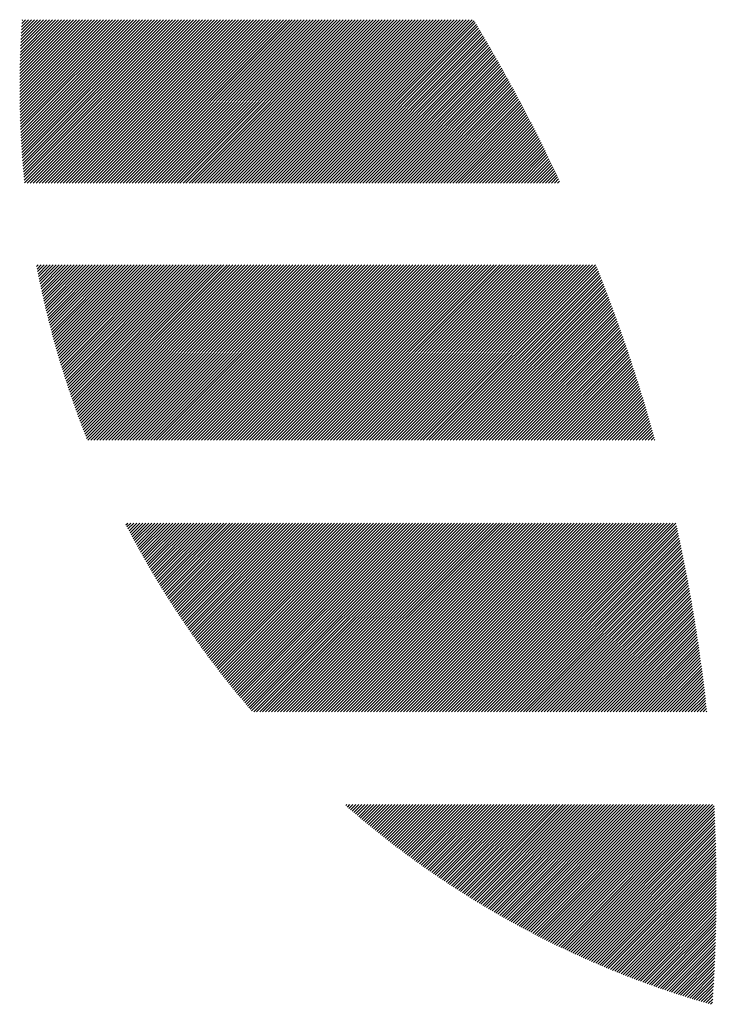
# Model space of a CAD drawing. Units: millimetres. Extents: x -630 to 669, y -474 to 486.
# Drawn here: x -617 to -584, y -376 to -329 of the extents above; entities that cross this region are included whole.
import ezdxf

# ---------------------------------------------------------------- set-up
doc = ezdxf.new("R2010")
doc.units = ezdxf.units.MM
doc.layers.add('CAXA0', color=7, linetype='Continuous', lineweight=70)
doc.layers.add('CAXA5', color=4, linetype='Continuous', lineweight=25)

# ---------------------------------------------------------------- blocks, each defined once
blk = doc.blocks.new('CAXBLOCK33')
at = {"layer": 'CAXA0', "color": 0, "linetype": 'Continuous', "lineweight": 25}
for p, q in [((-617.311, -332.857), (-613.917, -329.463)), ((-617.311, -332.716), (-614.059, -329.463)), ((-617.311, -332.575), (-614.2, -329.463)), ((-617.311, -332.433), (-614.341, -329.463)), ((-617.31, -332.998), (-613.776, -329.463)), ((-617.31, -332.29), (-614.483, -329.463)), ((-617.309, -333.138), (-613.634, -329.463)), ((-617.308, -332.148), (-614.624, -329.463)), ((-617.307, -333.278), (-613.493, -329.463)), ((-617.307, -332.004), (-614.766, -329.463)), ((-617.305, -333.417), (-613.351, -329.463)), ((-617.304, -331.86), (-614.907, -329.463)), ((-617.302, -333.556), (-613.21, -329.463)), ((-617.301, -331.716), (-615.049, -329.463)), ((-617.299, -333.694), (-613.068, -329.463)), ((-617.298, -331.572), (-615.19, -329.463)), ((-617.296, -333.832), (-612.927, -329.463)), ((-617.294, -331.426), (-615.332, -329.463)), ((-617.292, -333.97), (-612.785, -329.463)), ((-617.29, -331.281), (-615.473, -329.463)), ((-617.288, -334.107), (-612.644, -329.463)), ((-617.286, -331.135), (-615.614, -329.463)), ((-617.283, -334.244), (-612.503, -329.463)), ((-617.28, -330.988), (-615.756, -329.463)), ((-617.278, -334.38), (-612.361, -329.463)), ((-617.275, -330.841), (-615.897, -329.463)), ((-617.273, -334.516), (-612.22, -329.463)), ((-617.269, -330.693), (-616.039, -329.463)), ((-617.267, -334.652), (-612.078, -329.463)), ((-617.262, -330.545), (-616.18, -329.463)), ((-617.261, -334.787), (-611.937, -329.463)), ((-617.255, -330.396), (-616.322, -329.463)), ((-617.254, -334.922), (-611.795, -329.463)), ((-617.247, -335.057), (-611.654, -329.463)), ((-617.247, -330.247), (-616.463, -329.463)), ((-617.24, -335.191), (-611.512, -329.463)), ((-617.239, -330.097), (-616.605, -329.463)), ((-617.232, -335.324), (-611.371, -329.463)), ((-617.23, -329.947), (-616.746, -329.463)), ((-617.224, -335.458), (-611.23, -329.463)), ((-617.22, -329.796), (-616.888, -329.463)), ((-617.215, -335.591), (-611.088, -329.463)), ((-617.211, -329.645), (-617.029, -329.463)), ((-617.206, -335.723), (-610.947, -329.463)), ((-617.2, -329.493), (-617.17, -329.463)), ((-617.197, -335.855), (-610.805, -329.463)), ((-617.188, -335.987), (-610.664, -329.463)), ((-617.178, -336.119), (-610.522, -329.463)), ((-617.167, -336.25), (-610.381, -329.463)), ((-617.157, -336.381), (-610.239, -329.463)), ((-617.146, -336.511), (-610.098, -329.463)), ((-617.134, -336.641), (-609.957, -329.463)), ((-617.122, -336.771), (-609.815, -329.463)), ((-617.11, -336.9), (-609.674, -329.463)), ((-617.098, -337.029), (-609.532, -329.463)), ((-617.085, -337.158), (-609.391, -329.463)), ((-616.957, -337.171), (-609.249, -329.463)), ((-616.815, -337.171), (-609.108, -329.463)), ((-616.674, -337.171), (-608.966, -329.463)), ((-616.532, -337.171), (-608.825, -329.463)), ((-616.391, -337.171), (-608.683, -329.463)), ((-616.249, -337.171), (-608.542, -329.463)), ((-616.108, -337.171), (-608.401, -329.463)), ((-615.966, -337.171), (-608.259, -329.463)), ((-615.825, -337.171), (-608.118, -329.463)), ((-615.684, -337.171), (-607.976, -329.463)), ((-615.542, -337.171), (-607.835, -329.463)), ((-615.401, -337.171), (-607.693, -329.463)), ((-615.259, -337.171), (-607.552, -329.463)), ((-615.118, -337.171), (-607.41, -329.463)), ((-614.976, -337.171), (-607.269, -329.463)), ((-614.835, -337.171), (-607.128, -329.463)), ((-614.693, -337.171), (-606.986, -329.463)), ((-614.552, -337.171), (-606.845, -329.463)), ((-614.411, -337.171), (-606.703, -329.463)), ((-614.269, -337.171), (-606.562, -329.463)), ((-614.128, -337.171), (-606.42, -329.463)), ((-613.986, -337.171), (-606.279, -329.463)), ((-613.845, -337.171), (-606.137, -329.463)), ((-613.703, -337.171), (-605.996, -329.463)), ((-613.562, -337.171), (-605.855, -329.463)), ((-613.42, -337.171), (-605.713, -329.463)), ((-613.279, -337.171), (-605.572, -329.463)), ((-613.137, -337.171), (-605.43, -329.463)), ((-612.996, -337.171), (-605.289, -329.463)), ((-612.855, -337.171), (-605.147, -329.463)), ((-612.713, -337.171), (-605.006, -329.463)), ((-612.572, -337.171), (-604.864, -329.463)), ((-612.43, -337.171), (-604.723, -329.463)), ((-612.289, -337.171), (-604.581, -329.463)), ((-612.147, -337.171), (-604.44, -329.463)), ((-612.006, -337.171), (-604.299, -329.463)), ((-611.864, -337.171), (-604.157, -329.463)), ((-611.723, -337.171), (-604.016, -329.463)), ((-611.582, -337.171), (-603.874, -329.463)), ((-611.44, -337.171), (-603.733, -329.463)), ((-611.299, -337.171), (-603.591, -329.463)), ((-611.157, -337.171), (-603.45, -329.463)), ((-611.016, -337.171), (-603.308, -329.463)), ((-610.874, -337.171), (-603.167, -329.463)), ((-610.733, -337.171), (-603.026, -329.463)), ((-610.591, -337.171), (-602.884, -329.463)), ((-610.45, -337.171), (-602.743, -329.463)), ((-610.309, -337.171), (-602.601, -329.463)), ((-610.167, -337.171), (-602.46, -329.463)), ((-610.026, -337.171), (-602.318, -329.463)), ((-609.884, -337.171), (-602.177, -329.463)), ((-609.743, -337.171), (-602.035, -329.463)), ((-609.601, -337.171), (-601.894, -329.463)), ((-609.46, -337.171), (-601.752, -329.463)), ((-609.318, -337.171), (-601.611, -329.463)), ((-609.177, -337.171), (-601.47, -329.463)), ((-609.035, -337.171), (-601.328, -329.463)), ((-608.894, -337.171), (-601.187, -329.463)), ((-608.753, -337.171), (-601.045, -329.463)), ((-608.611, -337.171), (-600.904, -329.463)), ((-608.47, -337.171), (-600.762, -329.463)), ((-608.328, -337.171), (-600.621, -329.463)), ((-608.187, -337.171), (-600.479, -329.463)), ((-608.045, -337.171), (-600.338, -329.463)), ((-607.904, -337.171), (-600.197, -329.463)), ((-607.762, -337.171), (-600.055, -329.463)), ((-607.621, -337.171), (-599.914, -329.463)), ((-607.48, -337.171), (-599.772, -329.463)), ((-607.338, -337.171), (-599.631, -329.463)), ((-607.197, -337.171), (-599.489, -329.463)), ((-607.055, -337.171), (-599.348, -329.463)), ((-606.914, -337.171), (-599.206, -329.463)), ((-606.772, -337.171), (-599.065, -329.463)), ((-606.631, -337.171), (-598.924, -329.463)), ((-606.489, -337.171), (-598.782, -329.463)), ((-606.348, -337.171), (-598.641, -329.463)), ((-606.206, -337.171), (-598.499, -329.463)), ((-606.065, -337.171), (-598.358, -329.463)), ((-605.924, -337.171), (-598.216, -329.463)), ((-605.782, -337.171), (-598.075, -329.463)), ((-605.641, -337.171), (-597.933, -329.463)), ((-605.499, -337.171), (-597.792, -329.463)), ((-605.358, -337.171), (-597.65, -329.463)), ((-605.216, -337.171), (-597.509, -329.463)), ((-605.075, -337.171), (-597.368, -329.463)), ((-604.933, -337.171), (-597.226, -329.463)), ((-604.792, -337.171), (-597.085, -329.463)), ((-604.651, -337.171), (-596.943, -329.463)), ((-604.509, -337.171), (-596.802, -329.463)), ((-604.368, -337.171), (-596.66, -329.463)), ((-604.226, -337.171), (-596.519, -329.463)), ((-604.085, -337.171), (-596.377, -329.463)), ((-603.943, -337.171), (-596.236, -329.463)), ((-603.802, -337.171), (-596.095, -329.463)), ((-603.66, -337.171), (-595.953, -329.463)), ((-603.519, -337.171), (-595.86, -329.512)), ((-603.378, -337.171), (-595.806, -329.6)), ((-603.236, -337.171), (-595.753, -329.688)), ((-603.095, -337.171), (-595.7, -329.776)), ((-602.953, -337.171), (-595.647, -329.865)), ((-602.812, -337.171), (-595.594, -329.953)), ((-602.67, -337.171), (-595.542, -330.042)), ((-602.529, -337.171), (-595.489, -330.131)), ((-602.387, -337.171), (-595.436, -330.22)), ((-602.246, -337.171), (-595.384, -330.309)), ((-602.104, -337.171), (-595.331, -330.398)), ((-601.963, -337.171), (-595.279, -330.487)), ((-601.822, -337.171), (-595.227, -330.576)), ((-601.68, -337.171), (-595.175, -330.665)), ((-601.539, -337.171), (-595.123, -330.755)), ((-601.397, -337.171), (-595.071, -330.844)), ((-601.256, -337.171), (-595.019, -330.934)), ((-601.114, -337.171), (-594.967, -331.024)), ((-600.973, -337.171), (-594.916, -331.114)), ((-600.831, -337.171), (-594.864, -331.204)), ((-600.69, -337.171), (-594.813, -331.294)), ((-600.549, -337.171), (-594.762, -331.384)), ((-600.407, -337.171), (-594.71, -331.474)), ((-600.266, -337.171), (-594.659, -331.564)), ((-600.124, -337.171), (-594.608, -331.655)), ((-599.983, -337.171), (-594.557, -331.745)), ((-599.841, -337.171), (-594.506, -331.836)), ((-599.7, -337.171), (-594.456, -331.927)), ((-599.558, -337.171), (-594.405, -332.018)), ((-599.417, -337.171), (-594.355, -332.109)), ((-599.276, -337.171), (-594.304, -332.2)), ((-599.134, -337.171), (-594.254, -332.291)), ((-598.993, -337.171), (-594.204, -332.382)), ((-598.851, -337.171), (-594.154, -332.473)), ((-598.71, -337.171), (-594.104, -332.565)), ((-598.568, -337.171), (-594.054, -332.656)), ((-598.427, -337.171), (-594.004, -332.748)), ((-598.285, -337.171), (-593.954, -332.84)), ((-598.144, -337.171), (-593.905, -332.932)), ((-598.002, -337.171), (-593.855, -333.024)), ((-597.861, -337.171), (-593.806, -333.116)), ((-597.72, -337.171), (-593.756, -333.208)), ((-597.578, -337.171), (-593.707, -333.3)), ((-597.437, -337.171), (-593.658, -333.392)), ((-597.295, -337.171), (-593.609, -333.485)), ((-597.154, -337.171), (-593.56, -333.577)), ((-597.012, -337.171), (-593.512, -333.67)), ((-596.871, -337.171), (-593.463, -333.763)), ((-596.729, -337.171), (-593.414, -333.856)), ((-596.588, -337.171), (-593.366, -333.949)), ((-596.447, -337.171), (-593.317, -334.042)), ((-596.305, -337.171), (-593.269, -334.135)), ((-596.164, -337.171), (-593.221, -334.228)), ((-596.022, -337.171), (-593.173, -334.322)), ((-595.881, -337.171), (-593.125, -334.415)), ((-595.739, -337.171), (-593.077, -334.509)), ((-595.598, -337.171), (-593.029, -334.602)), ((-595.456, -337.171), (-592.982, -334.696)), ((-595.315, -337.171), (-592.934, -334.79)), ((-595.173, -337.171), (-592.887, -334.884)), ((-595.032, -337.171), (-592.84, -334.978)), ((-594.891, -337.171), (-592.792, -335.073)), ((-594.749, -337.171), (-592.745, -335.167)), ((-594.608, -337.171), (-592.698, -335.261)), ((-594.466, -337.171), (-592.651, -335.356)), ((-594.325, -337.171), (-592.604, -335.45)), ((-594.183, -337.171), (-592.558, -335.545)), ((-594.042, -337.171), (-592.511, -335.64)), ((-593.9, -337.171), (-592.465, -335.735)), ((-593.759, -337.171), (-592.418, -335.83)), ((-593.618, -337.171), (-592.372, -335.925)), ((-593.476, -337.171), (-592.326, -336.021)), ((-593.335, -337.171), (-592.28, -336.116)), ((-593.193, -337.171), (-592.234, -336.211)), ((-593.052, -337.171), (-592.188, -336.307)), ((-592.91, -337.171), (-592.142, -336.403)), ((-592.769, -337.171), (-592.097, -336.499)), ((-592.627, -337.171), (-592.051, -336.594)), ((-592.486, -337.171), (-592.006, -336.69)), ((-592.345, -337.171), (-591.96, -336.787)), ((-592.203, -337.171), (-591.915, -336.883)), ((-592.062, -337.171), (-591.87, -336.979)), ((-591.92, -337.171), (-591.825, -337.076)), ((-616.51, -341.109), (-616.436, -341.035)), ((-616.487, -341.228), (-616.294, -341.035)), ((-616.464, -341.346), (-616.153, -341.035)), ((-616.44, -341.464), (-616.011, -341.035)), ((-616.417, -341.582), (-615.87, -341.035)), ((-616.393, -341.699), (-615.728, -341.035)), ((-616.369, -341.816), (-615.587, -341.035)), ((-616.344, -341.933), (-615.445, -341.035)), ((-616.319, -342.05), (-615.304, -341.035)), ((-616.294, -342.166), (-615.163, -341.035)), ((-616.269, -342.283), (-615.021, -341.035)), ((-616.244, -342.399), (-614.88, -341.035)), ((-616.218, -342.514), (-614.738, -341.035)), ((-616.192, -342.63), (-614.597, -341.035)), ((-616.165, -342.745), (-614.455, -341.035)), ((-616.139, -342.86), (-614.314, -341.035)), ((-616.112, -342.974), (-614.172, -341.035)), ((-616.085, -343.089), (-614.031, -341.035)), ((-616.057, -343.203), (-613.889, -341.035)), ((-616.03, -343.316), (-613.748, -341.035)), ((-616.002, -343.43), (-613.607, -341.035)), ((-615.974, -343.543), (-613.465, -341.035)), ((-615.945, -343.656), (-613.324, -341.035)), ((-615.917, -343.769), (-613.182, -341.035)), ((-615.888, -343.882), (-613.041, -341.035)), ((-615.859, -343.994), (-612.899, -341.035)), ((-615.83, -344.106), (-612.758, -341.035)), ((-615.8, -344.218), (-612.616, -341.035)), ((-615.77, -344.33), (-612.475, -341.035)), ((-615.74, -344.441), (-612.334, -341.035)), ((-615.71, -344.552), (-612.192, -341.035)), ((-615.679, -344.663), (-612.051, -341.035)), ((-615.648, -344.774), (-611.909, -341.035)), ((-615.617, -344.884), (-611.768, -341.035)), ((-615.586, -344.995), (-611.626, -341.035)), ((-615.555, -345.104), (-611.485, -341.035)), ((-615.523, -345.214), (-611.343, -341.035)), ((-615.491, -345.324), (-611.202, -341.035)), ((-615.459, -345.433), (-611.06, -341.035)), ((-615.426, -345.542), (-610.919, -341.035)), ((-615.394, -345.651), (-610.778, -341.035)), ((-615.361, -345.759), (-610.636, -341.035)), ((-615.328, -345.868), (-610.495, -341.035)), ((-615.294, -345.976), (-610.353, -341.035)), ((-615.261, -346.084), (-610.212, -341.035)), ((-615.227, -346.191), (-610.07, -341.035)), ((-615.193, -346.299), (-609.929, -341.035)), ((-615.159, -346.406), (-609.787, -341.035)), ((-615.124, -346.513), (-609.646, -341.035)), ((-615.089, -346.62), (-609.505, -341.035)), ((-615.055, -346.726), (-609.363, -341.035)), ((-615.019, -346.832), (-609.222, -341.035)), ((-614.984, -346.939), (-609.08, -341.035)), ((-614.948, -347.044), (-608.939, -341.035)), ((-614.913, -347.15), (-608.797, -341.035)), ((-614.877, -347.255), (-608.656, -341.035)), ((-614.84, -347.361), (-608.514, -341.035)), ((-614.804, -347.466), (-608.373, -341.035)), ((-614.767, -347.57), (-608.232, -341.035)), ((-614.73, -347.675), (-608.09, -341.035)), ((-614.693, -347.779), (-607.949, -341.035)), ((-614.656, -347.884), (-607.807, -341.035)), ((-614.619, -347.987), (-607.666, -341.035)), ((-614.581, -348.091), (-607.524, -341.035)), ((-614.543, -348.195), (-607.383, -341.035)), ((-614.505, -348.298), (-607.241, -341.035)), ((-614.466, -348.401), (-607.1, -341.035)), ((-614.428, -348.504), (-606.958, -341.035)), ((-614.389, -348.607), (-606.817, -341.035)), ((-614.35, -348.709), (-606.676, -341.035)), ((-614.311, -348.811), (-606.534, -341.035)), ((-614.271, -348.913), (-606.393, -341.035)), ((-614.232, -349.015), (-606.251, -341.035)), ((-614.192, -349.117), (-606.11, -341.035)), ((-614.152, -349.218), (-605.968, -341.035)), ((-614.098, -349.306), (-605.827, -341.035)), ((-613.956, -349.306), (-605.685, -341.035)), ((-613.815, -349.306), (-605.544, -341.035)), ((-613.674, -349.306), (-605.403, -341.035)), ((-613.532, -349.306), (-605.261, -341.035)), ((-613.391, -349.306), (-605.12, -341.035)), ((-613.249, -349.306), (-604.978, -341.035)), ((-613.108, -349.306), (-604.837, -341.035)), ((-612.966, -349.306), (-604.695, -341.035)), ((-612.825, -349.306), (-604.554, -341.035)), ((-612.683, -349.306), (-604.412, -341.035)), ((-612.542, -349.306), (-604.271, -341.035)), ((-612.401, -349.306), (-604.13, -341.035)), ((-612.259, -349.306), (-603.988, -341.035)), ((-612.118, -349.306), (-603.847, -341.035)), ((-611.976, -349.306), (-603.705, -341.035)), ((-611.835, -349.306), (-603.564, -341.035)), ((-611.693, -349.306), (-603.422, -341.035)), ((-611.552, -349.306), (-603.281, -341.035)), ((-611.41, -349.306), (-603.139, -341.035)), ((-611.269, -349.306), (-602.998, -341.035)), ((-611.127, -349.306), (-602.856, -341.035)), ((-610.986, -349.306), (-602.715, -341.035)), ((-610.845, -349.306), (-602.574, -341.035)), ((-610.703, -349.306), (-602.432, -341.035)), ((-610.562, -349.306), (-602.291, -341.035)), ((-610.42, -349.306), (-602.149, -341.035)), ((-610.279, -349.306), (-602.008, -341.035)), ((-610.137, -349.306), (-601.866, -341.035)), ((-609.996, -349.306), (-601.725, -341.035)), ((-609.854, -349.306), (-601.583, -341.035)), ((-609.713, -349.306), (-601.442, -341.035)), ((-609.572, -349.306), (-601.301, -341.035)), ((-609.43, -349.306), (-601.159, -341.035)), ((-609.289, -349.306), (-601.018, -341.035)), ((-609.147, -349.306), (-600.876, -341.035)), ((-609.006, -349.306), (-600.735, -341.035)), ((-608.864, -349.306), (-600.593, -341.035)), ((-608.723, -349.306), (-600.452, -341.035)), ((-608.581, -349.306), (-600.31, -341.035)), ((-608.44, -349.306), (-600.169, -341.035)), ((-608.299, -349.306), (-600.027, -341.035)), ((-608.157, -349.306), (-599.886, -341.035)), ((-608.016, -349.306), (-599.745, -341.035)), ((-607.874, -349.306), (-599.603, -341.035)), ((-607.733, -349.306), (-599.462, -341.035)), ((-607.591, -349.306), (-599.32, -341.035)), ((-607.45, -349.306), (-599.179, -341.035)), ((-607.308, -349.306), (-599.037, -341.035)), ((-607.167, -349.306), (-598.896, -341.035)), ((-607.025, -349.306), (-598.754, -341.035)), ((-606.884, -349.306), (-598.613, -341.035)), ((-606.743, -349.306), (-598.472, -341.035)), ((-606.601, -349.306), (-598.33, -341.035)), ((-606.46, -349.306), (-598.189, -341.035)), ((-606.318, -349.306), (-598.047, -341.035)), ((-606.177, -349.306), (-597.906, -341.035)), ((-606.035, -349.306), (-597.764, -341.035)), ((-605.894, -349.306), (-597.623, -341.035)), ((-605.752, -349.306), (-597.481, -341.035)), ((-605.611, -349.306), (-597.34, -341.035)), ((-605.47, -349.306), (-597.199, -341.035)), ((-605.328, -349.306), (-597.057, -341.035)), ((-605.187, -349.306), (-596.916, -341.035)), ((-605.045, -349.306), (-596.774, -341.035)), ((-604.904, -349.306), (-596.633, -341.035)), ((-604.762, -349.306), (-596.491, -341.035)), ((-604.621, -349.306), (-596.35, -341.035)), ((-604.479, -349.306), (-596.208, -341.035)), ((-604.338, -349.306), (-596.067, -341.035)), ((-604.196, -349.306), (-595.925, -341.035)), ((-604.055, -349.306), (-595.784, -341.035)), ((-603.914, -349.306), (-595.643, -341.035)), ((-603.772, -349.306), (-595.501, -341.035)), ((-603.631, -349.306), (-595.36, -341.035)), ((-603.489, -349.306), (-595.218, -341.035)), ((-603.348, -349.306), (-595.077, -341.035)), ((-603.206, -349.306), (-594.935, -341.035)), ((-603.065, -349.306), (-594.794, -341.035)), ((-602.923, -349.306), (-594.652, -341.035)), ((-602.782, -349.306), (-594.511, -341.035)), ((-602.641, -349.306), (-594.37, -341.035)), ((-602.499, -349.306), (-594.228, -341.035)), ((-602.358, -349.306), (-594.087, -341.035)), ((-602.216, -349.306), (-593.945, -341.035)), ((-602.075, -349.306), (-593.804, -341.035)), ((-601.933, -349.306), (-593.662, -341.035)), ((-601.792, -349.306), (-593.521, -341.035)), ((-601.65, -349.306), (-593.379, -341.035)), ((-601.509, -349.306), (-593.238, -341.035)), ((-601.368, -349.306), (-593.096, -341.035)), ((-601.226, -349.306), (-592.955, -341.035)), ((-601.085, -349.306), (-592.814, -341.035)), ((-600.943, -349.306), (-592.672, -341.035)), ((-600.802, -349.306), (-592.531, -341.035)), ((-600.66, -349.306), (-592.389, -341.035)), ((-600.519, -349.306), (-592.248, -341.035)), ((-600.377, -349.306), (-592.106, -341.035)), ((-600.236, -349.306), (-591.965, -341.035)), ((-600.094, -349.306), (-591.823, -341.035)), ((-599.953, -349.306), (-591.682, -341.035)), ((-599.812, -349.306), (-591.541, -341.035)), ((-599.67, -349.306), (-591.399, -341.035)), ((-599.529, -349.306), (-591.258, -341.035)), ((-599.387, -349.306), (-591.116, -341.035)), ((-599.246, -349.306), (-590.975, -341.035)), ((-599.104, -349.306), (-590.833, -341.035)), ((-598.963, -349.306), (-590.692, -341.035)), ((-598.821, -349.306), (-590.55, -341.035)), ((-598.68, -349.306), (-590.409, -341.035)), ((-598.539, -349.306), (-590.268, -341.035)), ((-598.397, -349.306), (-590.126, -341.035)), ((-598.256, -349.306), (-590.075, -341.125)), ((-598.114, -349.306), (-590.034, -341.226)), ((-597.973, -349.306), (-589.994, -341.327)), ((-597.831, -349.306), (-589.954, -341.429)), ((-597.69, -349.306), (-589.914, -341.53)), ((-597.548, -349.306), (-589.874, -341.632)), ((-597.407, -349.306), (-589.835, -341.733)), ((-597.266, -349.306), (-589.795, -341.835)), ((-597.124, -349.306), (-589.755, -341.937)), ((-596.983, -349.306), (-589.716, -342.039)), ((-596.841, -349.306), (-589.677, -342.141)), ((-596.7, -349.306), (-589.638, -342.244)), ((-596.558, -349.306), (-589.599, -342.346)), ((-596.417, -349.306), (-589.56, -342.448)), ((-596.275, -349.306), (-589.521, -342.551)), ((-596.134, -349.306), (-589.482, -342.654)), ((-595.992, -349.306), (-589.444, -342.757)), ((-595.851, -349.306), (-589.405, -342.86)), ((-595.71, -349.306), (-589.367, -342.963)), ((-595.568, -349.306), (-589.329, -343.066)), ((-595.427, -349.306), (-589.29, -343.169)), ((-595.285, -349.306), (-589.252, -343.273)), ((-595.144, -349.306), (-589.215, -343.377)), ((-595.002, -349.306), (-589.177, -343.48)), ((-594.861, -349.306), (-589.139, -343.584)), ((-594.719, -349.306), (-589.102, -343.688)), ((-594.578, -349.306), (-589.064, -343.792)), ((-594.437, -349.306), (-589.027, -343.896)), ((-594.295, -349.306), (-588.99, -344.001)), ((-594.154, -349.306), (-588.953, -344.105)), ((-594.012, -349.306), (-588.916, -344.21)), ((-593.871, -349.306), (-588.879, -344.314)), ((-593.729, -349.306), (-588.843, -344.419)), ((-593.588, -349.306), (-588.806, -344.524)), ((-593.446, -349.306), (-588.77, -344.629)), ((-593.305, -349.306), (-588.733, -344.734)), ((-593.163, -349.306), (-588.697, -344.84)), ((-593.022, -349.306), (-588.661, -344.945)), ((-592.881, -349.306), (-588.625, -345.051)), ((-592.739, -349.306), (-588.59, -345.156)), ((-592.598, -349.306), (-588.554, -345.262)), ((-592.456, -349.306), (-588.518, -345.368)), ((-592.315, -349.306), (-588.483, -345.474)), ((-592.173, -349.306), (-588.448, -345.58)), ((-592.032, -349.306), (-588.413, -345.686)), ((-591.89, -349.306), (-588.378, -345.793)), ((-591.749, -349.306), (-588.343, -345.899)), ((-591.608, -349.306), (-588.308, -346.006)), ((-591.466, -349.306), (-588.273, -346.113)), ((-591.325, -349.306), (-588.239, -346.22)), ((-591.183, -349.306), (-588.204, -346.327)), ((-591.042, -349.306), (-588.17, -346.434)), ((-590.9, -349.306), (-588.136, -346.541)), ((-590.759, -349.306), (-588.102, -346.649)), ((-590.617, -349.306), (-588.068, -346.756)), ((-590.476, -349.306), (-588.034, -346.864)), ((-590.335, -349.306), (-588, -346.972)), ((-590.193, -349.306), (-587.967, -347.08)), ((-590.052, -349.306), (-587.934, -347.188)), ((-589.91, -349.306), (-587.9, -347.296)), ((-589.769, -349.306), (-587.867, -347.404)), ((-589.627, -349.306), (-587.834, -347.513)), ((-589.486, -349.306), (-587.801, -347.621)), ((-589.344, -349.306), (-587.769, -347.73)), ((-589.203, -349.306), (-587.736, -347.839)), ((-589.061, -349.306), (-587.704, -347.948)), ((-588.92, -349.306), (-587.671, -348.057)), ((-588.779, -349.306), (-587.639, -348.166)), ((-588.637, -349.306), (-587.607, -348.276)), ((-588.496, -349.306), (-587.575, -348.385)), ((-588.354, -349.306), (-587.543, -348.495)), ((-588.213, -349.306), (-587.512, -348.604)), ((-588.071, -349.306), (-587.48, -348.714)), ((-587.93, -349.306), (-587.449, -348.824)), ((-587.788, -349.306), (-587.417, -348.935)), ((-587.647, -349.306), (-587.386, -349.045)), ((-587.506, -349.306), (-587.355, -349.155)), ((-587.364, -349.306), (-587.324, -349.266)), ((-612.295, -353.302), (-612.208, -353.215)), ((-612.247, -353.395), (-612.066, -353.215)), ((-612.198, -353.488), (-611.925, -353.215)), ((-612.15, -353.581), (-611.783, -353.215)), ((-612.101, -353.674), (-611.642, -353.215)), ((-612.052, -353.766), (-611.5, -353.215)), ((-612.003, -353.859), (-611.359, -353.215)), ((-611.953, -353.951), (-611.218, -353.215)), ((-611.904, -354.043), (-611.076, -353.215)), ((-611.854, -354.134), (-610.935, -353.215)), ((-611.804, -354.226), (-610.793, -353.215)), ((-611.754, -354.317), (-610.652, -353.215)), ((-611.704, -354.409), (-610.51, -353.215)), ((-611.654, -354.5), (-610.369, -353.215)), ((-611.603, -354.591), (-610.227, -353.215)), ((-611.552, -354.681), (-610.086, -353.215)), ((-611.501, -354.772), (-609.944, -353.215)), ((-611.45, -354.862), (-609.803, -353.215)), ((-611.399, -354.952), (-609.662, -353.215)), ((-611.348, -355.042), (-609.52, -353.215)), ((-611.296, -355.132), (-609.379, -353.215)), ((-611.244, -355.222), (-609.237, -353.215)), ((-611.192, -355.311), (-609.096, -353.215)), ((-611.14, -355.4), (-608.954, -353.215)), ((-611.088, -355.49), (-608.813, -353.215)), ((-611.035, -355.579), (-608.671, -353.215)), ((-610.982, -355.667), (-608.53, -353.215)), ((-610.93, -355.756), (-608.389, -353.215)), ((-610.877, -355.844), (-608.247, -353.215)), ((-610.823, -355.933), (-608.106, -353.215)), ((-610.77, -356.021), (-607.964, -353.215)), ((-610.716, -356.109), (-607.823, -353.215)), ((-610.663, -356.196), (-607.681, -353.215)), ((-610.609, -356.284), (-607.54, -353.215)), ((-610.555, -356.371), (-607.398, -353.215)), ((-610.501, -356.458), (-607.257, -353.215)), ((-610.446, -356.546), (-607.116, -353.215)), ((-610.392, -356.632), (-606.974, -353.215)), ((-610.337, -356.719), (-606.833, -353.215)), ((-610.282, -356.806), (-606.691, -353.215)), ((-610.227, -356.892), (-606.55, -353.215)), ((-610.172, -356.978), (-606.408, -353.215)), ((-610.116, -357.064), (-606.267, -353.215)), ((-610.061, -357.15), (-606.125, -353.215)), ((-610.005, -357.236), (-605.984, -353.215)), ((-609.949, -357.321), (-605.842, -353.215)), ((-609.893, -357.407), (-605.701, -353.215)), ((-609.837, -357.492), (-605.56, -353.215)), ((-609.78, -357.577), (-605.418, -353.215)), ((-609.724, -357.662), (-605.277, -353.215)), ((-609.667, -357.747), (-605.135, -353.215)), ((-609.61, -357.831), (-604.994, -353.215)), ((-609.553, -357.916), (-604.852, -353.215)), ((-609.496, -358), (-604.711, -353.215)), ((-609.438, -358.084), (-604.569, -353.215)), ((-609.381, -358.168), (-604.428, -353.215)), ((-609.323, -358.251), (-604.287, -353.215)), ((-609.265, -358.335), (-604.145, -353.215)), ((-609.207, -358.418), (-604.004, -353.215)), ((-609.149, -358.501), (-603.862, -353.215)), ((-609.09, -358.585), (-603.721, -353.215)), ((-609.032, -358.667), (-603.579, -353.215)), ((-608.973, -358.75), (-603.438, -353.215)), ((-608.914, -358.833), (-603.296, -353.215)), ((-608.855, -358.915), (-603.155, -353.215)), ((-608.796, -358.997), (-603.013, -353.215)), ((-608.737, -359.079), (-602.872, -353.215)), ((-608.677, -359.161), (-602.731, -353.215)), ((-608.617, -359.243), (-602.589, -353.215)), ((-608.557, -359.325), (-602.448, -353.215)), ((-608.497, -359.406), (-602.306, -353.215)), ((-608.437, -359.487), (-602.165, -353.215)), ((-608.377, -359.568), (-602.023, -353.215)), ((-608.316, -359.649), (-601.882, -353.215)), ((-608.256, -359.73), (-601.74, -353.215)), ((-608.195, -359.811), (-601.599, -353.215)), ((-608.134, -359.891), (-601.458, -353.215)), ((-608.073, -359.971), (-601.316, -353.215)), ((-608.011, -360.051), (-601.175, -353.215)), ((-607.95, -360.131), (-601.033, -353.215)), ((-607.888, -360.211), (-600.892, -353.215)), ((-607.826, -360.291), (-600.75, -353.215)), ((-607.764, -360.37), (-600.609, -353.215)), ((-607.702, -360.45), (-600.467, -353.215)), ((-607.64, -360.529), (-600.326, -353.215)), ((-607.577, -360.608), (-600.185, -353.215)), ((-607.515, -360.687), (-600.043, -353.215)), ((-607.452, -360.765), (-599.902, -353.215)), ((-607.389, -360.844), (-599.76, -353.215)), ((-607.326, -360.922), (-599.619, -353.215)), ((-607.263, -361), (-599.477, -353.215)), ((-607.199, -361.078), (-599.336, -353.215)), ((-607.136, -361.156), (-599.194, -353.215)), ((-607.072, -361.234), (-599.053, -353.215)), ((-607.008, -361.312), (-598.911, -353.215)), ((-606.944, -361.389), (-598.77, -353.215)), ((-606.88, -361.466), (-598.629, -353.215)), ((-606.816, -361.543), (-598.487, -353.215)), ((-606.751, -361.62), (-598.346, -353.215)), ((-606.686, -361.697), (-598.204, -353.215)), ((-606.621, -361.774), (-598.063, -353.215)), ((-606.556, -361.85), (-597.921, -353.215)), ((-606.491, -361.926), (-597.78, -353.215)), ((-606.426, -362.002), (-597.638, -353.215)), ((-606.36, -362.078), (-597.497, -353.215)), ((-606.265, -362.125), (-597.356, -353.215)), ((-606.124, -362.125), (-597.214, -353.215)), ((-605.982, -362.125), (-597.073, -353.215)), ((-605.841, -362.125), (-596.931, -353.215)), ((-605.7, -362.125), (-596.79, -353.215)), ((-605.558, -362.125), (-596.648, -353.215)), ((-605.417, -362.125), (-596.507, -353.215)), ((-605.275, -362.125), (-596.365, -353.215)), ((-605.134, -362.125), (-596.224, -353.215)), ((-604.992, -362.125), (-596.083, -353.215)), ((-604.851, -362.125), (-595.941, -353.215)), ((-604.709, -362.125), (-595.8, -353.215)), ((-604.568, -362.125), (-595.658, -353.215)), ((-604.427, -362.125), (-595.517, -353.215)), ((-604.285, -362.125), (-595.375, -353.215)), ((-604.144, -362.125), (-595.234, -353.215)), ((-604.002, -362.125), (-595.092, -353.215)), ((-603.861, -362.125), (-594.951, -353.215)), ((-603.719, -362.125), (-594.809, -353.215)), ((-603.578, -362.125), (-594.668, -353.215)), ((-603.436, -362.125), (-594.527, -353.215)), ((-603.295, -362.125), (-594.385, -353.215)), ((-603.154, -362.125), (-594.244, -353.215)), ((-603.012, -362.125), (-594.102, -353.215)), ((-602.871, -362.125), (-593.961, -353.215)), ((-602.729, -362.125), (-593.819, -353.215)), ((-602.588, -362.125), (-593.678, -353.215)), ((-602.446, -362.125), (-593.536, -353.215)), ((-602.305, -362.125), (-593.395, -353.215)), ((-602.163, -362.125), (-593.254, -353.215)), ((-602.022, -362.125), (-593.112, -353.215)), ((-601.88, -362.125), (-592.971, -353.215)), ((-601.739, -362.125), (-592.829, -353.215)), ((-601.598, -362.125), (-592.688, -353.215)), ((-601.456, -362.125), (-592.546, -353.215)), ((-601.315, -362.125), (-592.405, -353.215)), ((-601.173, -362.125), (-592.263, -353.215)), ((-601.032, -362.125), (-592.122, -353.215)), ((-600.89, -362.125), (-591.98, -353.215)), ((-600.749, -362.125), (-591.839, -353.215)), ((-600.607, -362.125), (-591.698, -353.215)), ((-600.466, -362.125), (-591.556, -353.215)), ((-600.325, -362.125), (-591.415, -353.215)), ((-600.183, -362.125), (-591.273, -353.215)), ((-600.042, -362.125), (-591.132, -353.215)), ((-599.9, -362.125), (-590.99, -353.215)), ((-599.759, -362.125), (-590.849, -353.215)), ((-599.617, -362.125), (-590.707, -353.215)), ((-599.476, -362.125), (-590.566, -353.215)), ((-599.334, -362.125), (-590.425, -353.215)), ((-599.193, -362.125), (-590.283, -353.215)), ((-599.051, -362.125), (-590.142, -353.215)), ((-598.91, -362.125), (-590, -353.215)), ((-598.769, -362.125), (-589.859, -353.215)), ((-598.627, -362.125), (-589.717, -353.215)), ((-598.486, -362.125), (-589.576, -353.215)), ((-598.344, -362.125), (-589.434, -353.215)), ((-598.203, -362.125), (-589.293, -353.215)), ((-598.061, -362.125), (-589.152, -353.215)), ((-597.92, -362.125), (-589.01, -353.215)), ((-597.778, -362.125), (-588.869, -353.215)), ((-597.637, -362.125), (-588.727, -353.215)), ((-597.496, -362.125), (-588.586, -353.215)), ((-597.354, -362.125), (-588.444, -353.215)), ((-597.213, -362.125), (-588.303, -353.215)), ((-597.071, -362.125), (-588.161, -353.215)), ((-596.93, -362.125), (-588.02, -353.215)), ((-596.788, -362.125), (-587.878, -353.215)), ((-596.647, -362.125), (-587.737, -353.215)), ((-596.505, -362.125), (-587.596, -353.215)), ((-596.364, -362.125), (-587.454, -353.215)), ((-596.223, -362.125), (-587.313, -353.215)), ((-596.081, -362.125), (-587.171, -353.215)), ((-595.94, -362.125), (-587.03, -353.215)), ((-595.798, -362.125), (-586.888, -353.215)), ((-595.657, -362.125), (-586.747, -353.215)), ((-595.515, -362.125), (-586.605, -353.215)), ((-595.374, -362.125), (-586.464, -353.215)), ((-595.232, -362.125), (-586.332, -353.224)), ((-595.091, -362.125), (-586.306, -353.34)), ((-594.949, -362.125), (-586.28, -353.455)), ((-594.808, -362.125), (-586.255, -353.571)), ((-594.667, -362.125), (-586.229, -353.688)), ((-594.525, -362.125), (-586.204, -353.804)), ((-594.384, -362.125), (-586.179, -353.92)), ((-594.242, -362.125), (-586.154, -354.037)), ((-594.101, -362.125), (-586.13, -354.154)), ((-593.959, -362.125), (-586.105, -354.27)), ((-593.818, -362.125), (-586.081, -354.388)), ((-593.676, -362.125), (-586.056, -354.505)), ((-593.535, -362.125), (-586.032, -354.622)), ((-593.394, -362.125), (-586.008, -354.74)), ((-593.252, -362.125), (-585.985, -354.857)), ((-593.111, -362.125), (-585.961, -354.975)), ((-592.969, -362.125), (-585.937, -355.093)), ((-592.828, -362.125), (-585.914, -355.211)), ((-592.686, -362.125), (-585.891, -355.329)), ((-592.545, -362.125), (-585.868, -355.448)), ((-592.403, -362.125), (-585.845, -355.566)), ((-592.262, -362.125), (-585.822, -355.685)), ((-592.121, -362.125), (-585.8, -355.804)), ((-591.979, -362.125), (-585.777, -355.923)), ((-591.838, -362.125), (-585.755, -356.042)), ((-591.696, -362.125), (-585.733, -356.162)), ((-591.555, -362.125), (-585.711, -356.281)), ((-591.413, -362.125), (-585.689, -356.401)), ((-591.272, -362.125), (-585.668, -356.521)), ((-591.13, -362.125), (-585.646, -356.641)), ((-590.989, -362.125), (-585.625, -356.761)), ((-590.847, -362.125), (-585.604, -356.881)), ((-590.706, -362.125), (-585.583, -357.002)), ((-590.565, -362.125), (-585.562, -357.122)), ((-590.423, -362.125), (-585.542, -357.243)), ((-590.282, -362.125), (-585.521, -357.364)), ((-590.14, -362.125), (-585.501, -357.485)), ((-589.999, -362.125), (-585.481, -357.607)), ((-589.857, -362.125), (-585.461, -357.728)), ((-589.716, -362.125), (-585.441, -357.85)), ((-589.574, -362.125), (-585.421, -357.972)), ((-589.433, -362.125), (-585.402, -358.094)), ((-589.292, -362.125), (-585.383, -358.216)), ((-589.15, -362.125), (-585.364, -358.338)), ((-589.009, -362.125), (-585.345, -358.461)), ((-588.867, -362.125), (-585.326, -358.583)), ((-588.726, -362.125), (-585.307, -358.706)), ((-588.584, -362.125), (-585.289, -358.829)), ((-588.443, -362.125), (-585.271, -358.953)), ((-588.301, -362.125), (-585.253, -359.076)), ((-588.16, -362.125), (-585.235, -359.199)), ((-588.018, -362.125), (-585.217, -359.323)), ((-587.877, -362.125), (-585.199, -359.447)), ((-587.736, -362.125), (-585.182, -359.571)), ((-587.594, -362.125), (-585.165, -359.695)), ((-587.453, -362.125), (-585.148, -359.82)), ((-587.311, -362.125), (-585.131, -359.944)), ((-587.17, -362.125), (-585.114, -360.069)), ((-587.028, -362.125), (-585.098, -360.194)), ((-586.887, -362.125), (-585.081, -360.319)), ((-586.745, -362.125), (-585.065, -360.445)), ((-586.604, -362.125), (-585.049, -360.57)), ((-586.463, -362.125), (-585.034, -360.696)), ((-586.321, -362.125), (-585.018, -360.822)), ((-586.18, -362.125), (-585.002, -360.948)), ((-586.038, -362.125), (-584.987, -361.074)), ((-585.897, -362.125), (-584.972, -361.2)), ((-585.755, -362.125), (-584.957, -361.327)), ((-585.614, -362.125), (-584.943, -361.454)), ((-585.472, -362.125), (-584.928, -361.58)), ((-585.331, -362.125), (-584.914, -361.708)), ((-585.19, -362.125), (-584.9, -361.835)), ((-585.048, -362.125), (-584.886, -361.962)), ((-584.907, -362.125), (-584.872, -362.09)), ((-601.917, -366.546), (-601.863, -366.492)), ((-601.842, -366.612), (-601.721, -366.492)), ((-601.766, -366.678), (-601.58, -366.492)), ((-601.69, -366.744), (-601.438, -366.492)), ((-601.614, -366.809), (-601.297, -366.492)), ((-601.538, -366.874), (-601.155, -366.492)), ((-601.461, -366.939), (-601.014, -366.492)), ((-601.385, -367.004), (-600.873, -366.492)), ((-601.308, -367.069), (-600.731, -366.492)), ((-601.231, -367.134), (-600.59, -366.492)), ((-601.154, -367.198), (-600.448, -366.492)), ((-601.077, -367.262), (-600.307, -366.492)), ((-601, -367.327), (-600.165, -366.492)), ((-600.923, -367.39), (-600.024, -366.492)), ((-600.845, -367.454), (-599.882, -366.492)), ((-600.767, -367.518), (-599.741, -366.492)), ((-600.689, -367.581), (-599.599, -366.492)), ((-600.611, -367.645), (-599.458, -366.492)), ((-600.533, -367.708), (-599.317, -366.492)), ((-600.454, -367.771), (-599.175, -366.492)), ((-600.376, -367.834), (-599.034, -366.492)), ((-600.297, -367.897), (-598.892, -366.492)), ((-600.218, -367.959), (-598.751, -366.492)), ((-600.139, -368.021), (-598.609, -366.492)), ((-600.06, -368.084), (-598.468, -366.492)), ((-599.98, -368.146), (-598.326, -366.492)), ((-599.901, -368.208), (-598.185, -366.492)), ((-599.821, -368.269), (-598.044, -366.492)), ((-599.741, -368.331), (-597.902, -366.492)), ((-599.661, -368.392), (-597.761, -366.492)), ((-599.581, -368.454), (-597.619, -366.492)), ((-599.501, -368.515), (-597.478, -366.492)), ((-599.42, -368.576), (-597.336, -366.492)), ((-599.339, -368.636), (-597.195, -366.492)), ((-599.259, -368.697), (-597.053, -366.492)), ((-599.178, -368.757), (-596.912, -366.492)), ((-599.096, -368.818), (-596.77, -366.492)), ((-599.015, -368.878), (-596.629, -366.492)), ((-598.934, -368.938), (-596.488, -366.492)), ((-598.852, -368.998), (-596.346, -366.492)), ((-598.77, -369.057), (-596.205, -366.492)), ((-598.688, -369.117), (-596.063, -366.492)), ((-598.606, -369.176), (-595.922, -366.492)), ((-598.524, -369.235), (-595.78, -366.492)), ((-598.441, -369.294), (-595.639, -366.492)), ((-598.359, -369.353), (-595.497, -366.492)), ((-598.276, -369.412), (-595.356, -366.492)), ((-598.193, -369.47), (-595.215, -366.492)), ((-598.11, -369.528), (-595.073, -366.492)), ((-598.026, -369.586), (-594.932, -366.492)), ((-597.943, -369.644), (-594.79, -366.492)), ((-597.859, -369.702), (-594.649, -366.492)), ((-597.775, -369.76), (-594.507, -366.492)), ((-597.692, -369.817), (-594.366, -366.492)), ((-597.607, -369.875), (-594.224, -366.492)), ((-597.523, -369.932), (-594.083, -366.492)), ((-597.439, -369.989), (-593.942, -366.492)), ((-597.354, -370.046), (-593.8, -366.492)), ((-597.269, -370.102), (-593.659, -366.492)), ((-597.184, -370.159), (-593.517, -366.492)), ((-597.099, -370.215), (-593.376, -366.492)), ((-597.014, -370.271), (-593.234, -366.492)), ((-596.928, -370.327), (-593.093, -366.492)), ((-596.843, -370.383), (-592.951, -366.492)), ((-596.757, -370.439), (-592.81, -366.492)), ((-596.671, -370.494), (-592.668, -366.492)), ((-596.585, -370.55), (-592.527, -366.492)), ((-596.499, -370.605), (-592.386, -366.492)), ((-596.412, -370.66), (-592.244, -366.492)), ((-596.326, -370.715), (-592.103, -366.492)), ((-596.239, -370.769), (-591.961, -366.492)), ((-596.152, -370.824), (-591.82, -366.492)), ((-596.065, -370.878), (-591.678, -366.492)), ((-595.977, -370.932), (-591.537, -366.492)), ((-595.89, -370.986), (-591.395, -366.492)), ((-595.802, -371.04), (-591.254, -366.492)), ((-595.714, -371.094), (-591.113, -366.492)), ((-595.626, -371.147), (-590.971, -366.492)), ((-595.538, -371.2), (-590.83, -366.492)), ((-595.45, -371.254), (-590.688, -366.492)), ((-595.361, -371.306), (-590.547, -366.492)), ((-595.273, -371.359), (-590.405, -366.492)), ((-595.184, -371.412), (-590.264, -366.492)), ((-595.095, -371.464), (-590.122, -366.492)), ((-595.006, -371.516), (-589.981, -366.492)), ((-594.916, -371.569), (-589.839, -366.492)), ((-594.827, -371.62), (-589.698, -366.492)), ((-594.737, -371.672), (-589.557, -366.492)), ((-594.647, -371.724), (-589.415, -366.492)), ((-594.557, -371.775), (-589.274, -366.492)), ((-594.467, -371.826), (-589.132, -366.492)), ((-594.376, -371.877), (-588.991, -366.492)), ((-594.286, -371.928), (-588.849, -366.492)), ((-594.195, -371.979), (-588.708, -366.492)), ((-594.104, -372.029), (-588.566, -366.492)), ((-594.013, -372.08), (-588.425, -366.492)), ((-593.922, -372.13), (-588.284, -366.492)), ((-593.83, -372.18), (-588.142, -366.492)), ((-593.738, -372.23), (-588.001, -366.492)), ((-593.647, -372.279), (-587.859, -366.492)), ((-593.555, -372.329), (-587.718, -366.492)), ((-593.462, -372.378), (-587.576, -366.492)), ((-593.37, -372.427), (-587.435, -366.492)), ((-593.277, -372.476), (-587.293, -366.492)), ((-593.185, -372.524), (-587.152, -366.492)), ((-593.092, -372.573), (-587.011, -366.492)), ((-592.999, -372.621), (-586.869, -366.492)), ((-592.905, -372.67), (-586.728, -366.492)), ((-592.812, -372.718), (-586.586, -366.492)), ((-592.718, -372.765), (-586.445, -366.492)), ((-592.624, -372.813), (-586.303, -366.492)), ((-592.53, -372.86), (-586.162, -366.492)), ((-592.436, -372.908), (-586.02, -366.492)), ((-592.342, -372.955), (-585.879, -366.492)), ((-592.247, -373.002), (-585.737, -366.492)), ((-592.153, -373.048), (-585.596, -366.492)), ((-592.058, -373.095), (-585.455, -366.492)), ((-591.962, -373.141), (-585.313, -366.492)), ((-591.867, -373.187), (-585.172, -366.492)), ((-591.772, -373.233), (-585.03, -366.492)), ((-591.676, -373.279), (-584.889, -366.492)), ((-591.58, -373.325), (-584.747, -366.492)), ((-591.484, -373.37), (-584.606, -366.492)), ((-591.388, -373.415), (-584.523, -366.55)), ((-591.291, -373.46), (-584.516, -366.685)), ((-591.195, -373.505), (-584.51, -366.82)), ((-591.098, -373.55), (-584.504, -366.956)), ((-591.001, -373.594), (-584.498, -367.091)), ((-590.904, -373.638), (-584.492, -367.227)), ((-590.806, -373.682), (-584.487, -367.363)), ((-590.709, -373.726), (-584.481, -367.499)), ((-590.611, -373.77), (-584.476, -367.635)), ((-590.513, -373.813), (-584.472, -367.772)), ((-590.415, -373.857), (-584.467, -367.909)), ((-590.317, -373.9), (-584.463, -368.046)), ((-590.218, -373.943), (-584.458, -368.183)), ((-590.119, -373.985), (-584.455, -368.321)), ((-590.02, -374.028), (-584.451, -368.458)), ((-589.921, -374.07), (-584.447, -368.597)), ((-589.822, -374.112), (-584.444, -368.735)), ((-589.722, -374.154), (-584.441, -368.873)), ((-589.623, -374.196), (-584.439, -369.012)), ((-589.523, -374.237), (-584.436, -369.151)), ((-589.422, -374.279), (-584.434, -369.29)), ((-589.322, -374.32), (-584.432, -369.43)), ((-589.222, -374.361), (-584.43, -369.569)), ((-589.121, -374.402), (-584.429, -369.709)), ((-589.02, -374.442), (-584.427, -369.849)), ((-588.919, -374.482), (-584.426, -369.99)), ((-588.818, -374.523), (-584.426, -370.131)), ((-588.716, -374.562), (-584.425, -370.271)), ((-588.614, -374.602), (-584.425, -370.413)), ((-588.512, -374.642), (-584.425, -370.554)), ((-588.41, -374.681), (-584.425, -370.696)), ((-588.308, -374.72), (-584.425, -370.838)), ((-588.205, -374.759), (-584.426, -370.98)), ((-588.102, -374.798), (-584.427, -371.122)), ((-587.999, -374.836), (-584.428, -371.265)), ((-587.896, -374.874), (-584.43, -371.408)), ((-587.793, -374.912), (-584.432, -371.551)), ((-587.689, -374.95), (-584.434, -371.695)), ((-587.585, -374.988), (-584.436, -371.838)), ((-587.481, -375.025), (-584.439, -371.983)), ((-587.377, -375.062), (-584.442, -372.127)), ((-587.273, -375.099), (-584.445, -372.271)), ((-587.168, -375.136), (-584.448, -372.416)), ((-587.063, -375.173), (-584.452, -372.561)), ((-586.958, -375.209), (-584.456, -372.707)), ((-586.853, -375.245), (-584.46, -372.852)), ((-586.747, -375.281), (-584.464, -372.998)), ((-586.641, -375.317), (-584.469, -373.144)), ((-586.535, -375.352), (-584.474, -373.291)), ((-586.429, -375.388), (-584.479, -373.438)), ((-586.323, -375.423), (-584.485, -373.585)), ((-586.216, -375.457), (-584.491, -373.732)), ((-586.109, -375.492), (-584.497, -373.88)), ((-586.002, -375.526), (-584.504, -374.028)), ((-585.895, -375.56), (-584.51, -374.176)), ((-585.787, -375.594), (-584.517, -374.324)), ((-585.68, -375.628), (-584.525, -374.473)), ((-585.572, -375.662), (-584.532, -374.622)), ((-585.463, -375.695), (-584.54, -374.772)), ((-585.355, -375.728), (-584.549, -374.921)), ((-585.246, -375.761), (-584.557, -375.071)), ((-585.137, -375.793), (-584.566, -375.222)), ((-585.028, -375.825), (-584.575, -375.372)), ((-584.919, -375.858), (-584.585, -375.523)), ((-584.809, -375.889), (-584.594, -375.674)), ((-584.699, -375.921), (-584.604, -375.826))]:
    blk.add_line(p, q, dxfattribs=at)

msp = doc.modelspace()

# ---------------------------------------------------------------- block references
at = {"layer": 'CAXA5', "color": 1}
msp.add_blockref('CAXBLOCK33', (0, 0), dxfattribs=at)

doc.saveas('drawing.dxf')
